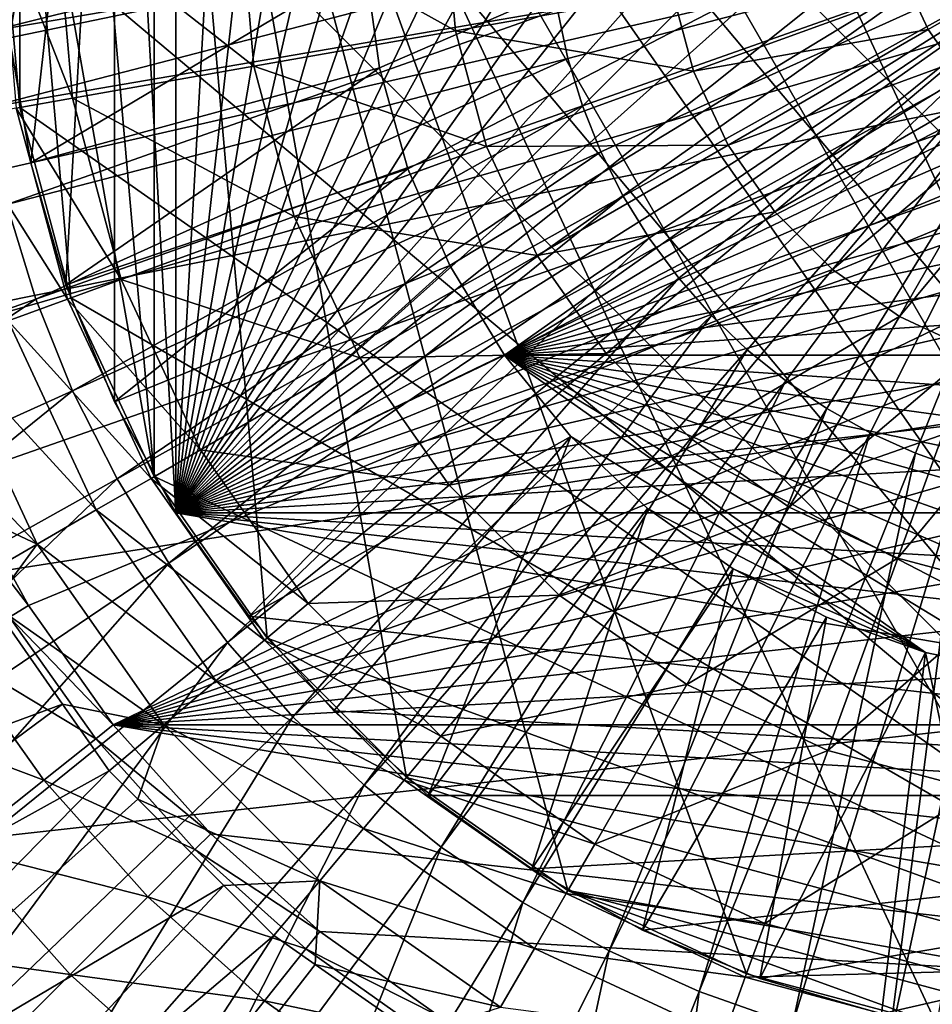
# Model space of a CAD drawing. Extents: x -55 to 55, y -158 to 0.
# Drawn here: x -6 to -1, y -109 to -104 of the extents above; entities that cross this region are included whole.
import ezdxf

# ---------------------------------------------------------------- set-up
doc = ezdxf.new("R2010")
doc.units = 0
for name, color, linetype in [('L1', 7, 'CONTINUOUS'), ('L4', 7, 'CONTINUOUS'), ('L5', 7, 'CONTINUOUS'), ('L7', 7, 'CONTINUOUS')]:
    doc.layers.add(name, color=color, linetype=linetype)

msp = doc.modelspace()

# ---------------------------------------------------------------- linework, layer by layer
at = {"layer": 'L1', "color": 250}
for points in [[(-7.5, -103.2, 14.8), (-7.452841, -104.0397, 14.8), (7.311959, -101.5311, 14.8)], [(7.311959, -101.5311, 14.8), (-7.452841, -104.0397, 14.8), (-7.311959, -104.8689, 14.8)], [(7.311959, -101.5311, 14.8), (-7.311959, -104.8689, 14.8), (-7.079125, -105.6771, 14.8)], [(-7.079125, -105.6771, 14.8), (-6.757266, -106.4541, 14.8), (7.311959, -101.5311, 14.8)], [(-6.757266, -106.4541, 14.8), (-6.350432, -107.1902, 14.8), (7.311959, -101.5311, 14.8)], [(7.311959, -101.5311, 14.8), (-6.350432, -107.1902, 14.8), (-5.863736, -107.8762, 14.8)], [(7.311959, -101.5311, 14.8), (-5.863736, -107.8762, 14.8), (7.452841, -102.3603, 14.8)], [(7.452841, -102.3603, 14.8), (-5.863736, -107.8762, 14.8), (7.5, -103.2, 14.8)], [(-5.863736, -107.8762, 14.8), (7.452841, -104.0397, 14.8), (7.5, -103.2, 14.8)], [(-3.249548, -104.0461, -90.35701), (-3.309597, -103.7675, -90.35701), (0, -103.2, -90.5)], [(-3.166086, -104.3186, -90.35701), (-3.249548, -104.0461, -90.35701), (0, -103.2, -90.5)], [(-3.059812, -104.5831, -90.35701), (-3.166086, -104.3186, -90.35701), (0, -103.2, -90.5)], [(-2.931492, -104.8376, -90.35701), (-3.059812, -104.5831, -90.35701), (0, -103.2, -90.5)], [(-2.931492, -104.8376, -90.35701), (0, -103.2, -90.5), (-2.782051, -105.0803, -90.35701)], [(-2.782051, -105.0803, -90.35701), (0, -103.2, -90.5), (-2.612564, -105.3095, -90.35701)], [(-2.424255, -105.5235, -90.35701), (-2.612564, -105.3095, -90.35701), (0, -103.2, -90.5)], [(-2.218478, -105.7207, -90.35701), (-2.424255, -105.5235, -90.35701), (0, -103.2, -90.5)], [(-1.996717, -105.8997, -90.35701), (-2.218478, -105.7207, -90.35701), (0, -103.2, -90.5)], [(-1.76057, -106.0594, -90.35701), (-1.996717, -105.8997, -90.35701), (0, -103.2, -90.5)], [(-1.511738, -106.1984, -90.35701), (-1.76057, -106.0594, -90.35701), (0, -103.2, -90.5)], [(-1.252014, -106.3158, -90.35701), (-1.511738, -106.1984, -90.35701), (0, -103.2, -90.5)], [(-0.983269, -106.4107, -90.35701), (-1.252014, -106.3158, -90.35701), (0, -103.2, -90.5)], [(-6.595234, -104.3309, -89.92909), (-6.667379, -103.7675, -89.92909), (-3.345801, -103.4848, -90.35701)], [(-3.309597, -103.7675, -90.35701), (-6.595234, -104.3309, -89.92909), (-3.345801, -103.4848, -90.35701)], [(-6.475571, -104.8861, -89.92909), (-6.595234, -104.3309, -89.92909), (-3.309597, -103.7675, -90.35701)], [(-3.309597, -103.7675, -90.35701), (-3.249548, -104.0461, -90.35701), (-6.475571, -104.8861, -89.92909)], [(-6.30925, -105.4292, -89.92909), (-6.475571, -104.8861, -89.92909), (-3.249548, -104.0461, -90.35701)], [(-6.30925, -105.4292, -89.92909), (-3.249548, -104.0461, -90.35701), (-3.166086, -104.3186, -90.35701)], [(-5.863736, -107.8762, 14.8), (7.311959, -104.8689, 14.8), (7.452841, -104.0397, 14.8)], [(-6.097472, -105.9562, -89.92909), (-6.30925, -105.4292, -89.92909), (-3.166086, -104.3186, -90.35701)], [(-6.097472, -105.9562, -89.92909), (-3.166086, -104.3186, -90.35701), (-3.059812, -104.5831, -90.35701)], [(-5.841761, -106.4634, -89.92909), (-6.097472, -105.9562, -89.92909), (-3.059812, -104.5831, -90.35701)], [(-5.841761, -106.4634, -89.92909), (-3.059812, -104.5831, -90.35701), (-2.931492, -104.8376, -90.35701)], [(-5.54396, -106.9471, -89.92909), (-5.841761, -106.4634, -89.92909), (-2.931492, -104.8376, -90.35701)], [(-2.931492, -104.8376, -90.35701), (-2.782051, -105.0803, -90.35701), (-5.54396, -106.9471, -89.92909)], [(-9.406737, -106.5236, -89.21932), (-6.475571, -104.8861, -89.92909), (-6.30925, -105.4292, -89.92909)], [(7.079125, -105.6771, 14.8), (7.311959, -104.8689, 14.8), (-5.863736, -107.8762, 14.8)], [(-5.54396, -106.9471, -89.92909), (-2.782051, -105.0803, -90.35701), (-5.206215, -107.4037, -89.92909)], [(-2.782051, -105.0803, -90.35701), (-2.612564, -105.3095, -90.35701), (-5.206215, -107.4037, -89.92909)], [(-5.206215, -107.4037, -89.92909), (-2.612564, -105.3095, -90.35701), (-4.830958, -107.8301, -89.92909)], [(-2.424255, -105.5235, -90.35701), (-4.830958, -107.8301, -89.92909), (-2.612564, -105.3095, -90.35701)], [(-9.090987, -107.3094, -89.21932), (-9.406737, -106.5236, -89.21932), (-6.30925, -105.4292, -89.92909)], [(-9.090987, -107.3094, -89.21932), (-6.30925, -105.4292, -89.92909), (-6.097472, -105.9562, -89.92909)], [(-4.420895, -108.2231, -89.92909), (-4.830958, -107.8301, -89.92909), (-2.424255, -105.5235, -90.35701)], [(-2.218478, -105.7207, -90.35701), (-4.420895, -108.2231, -89.92909), (-2.424255, -105.5235, -90.35701)], [(-5.863736, -107.8762, 14.8), (6.757266, -106.4541, 14.8), (7.079125, -105.6771, 14.8)], [(-3.978979, -108.5799, -89.92909), (-4.420895, -108.2231, -89.92909), (-2.218478, -105.7207, -90.35701)], [(-1.996717, -105.8997, -90.35701), (-3.978979, -108.5799, -89.92909), (-2.218478, -105.7207, -90.35701)], [(-3.508394, -108.898, -89.92909), (-3.978979, -108.5799, -89.92909), (-1.996717, -105.8997, -90.35701)], [(-1.76057, -106.0594, -90.35701), (-3.508394, -108.898, -89.92909), (-1.996717, -105.8997, -90.35701)], [(-8.709736, -108.0656, -89.21932), (-9.090987, -107.3094, -89.21932), (-6.097472, -105.9562, -89.92909)], [(-8.709736, -108.0656, -89.21932), (-6.097472, -105.9562, -89.92909), (-5.841761, -106.4634, -89.92909)], [(-3.012532, -109.175, -89.92909), (-3.508394, -108.898, -89.92909), (-1.76057, -106.0594, -90.35701)], [(-1.76057, -106.0594, -90.35701), (-1.511738, -106.1984, -90.35701), (-3.012532, -109.175, -89.92909)], [(-2.494964, -109.409, -89.92909), (-3.012532, -109.175, -89.92909), (-1.511738, -106.1984, -90.35701)], [(-2.494964, -109.409, -89.92909), (-1.511738, -106.1984, -90.35701), (-1.252014, -106.3158, -90.35701)], [(-1.959419, -109.5982, -89.92909), (-2.494964, -109.409, -89.92909), (-1.252014, -106.3158, -90.35701)], [(-1.959419, -109.5982, -89.92909), (-1.252014, -106.3158, -90.35701), (-0.983269, -106.4107, -90.35701)], [(-1.409757, -109.7413, -89.92909), (-1.959419, -109.5982, -89.92909), (-0.983269, -106.4107, -90.35701)], [(-1.409757, -109.7413, -89.92909), (-0.983269, -106.4107, -90.35701), (-0.707439, -106.4825, -90.35701)], [(-8.265732, -108.7867, -89.21932), (-8.709736, -108.0656, -89.21932), (-5.841761, -106.4634, -89.92909)], [(-5.54396, -106.9471, -89.92909), (-8.265732, -108.7867, -89.21932), (-5.841761, -106.4634, -89.92909)], [(-6.872885, -106.5098, 12.84211), (-6.350432, -107.1902, 14.8), (-6.757266, -106.4541, 14.8)], [(-5.863736, -107.8762, 14.8), (6.350432, -107.1902, 14.8), (6.757266, -106.4541, 14.8)], [(-0.849938, -109.8373, -89.92909), (-1.409757, -109.7413, -89.92909), (-0.707439, -106.4825, -90.35701)], [(-6.459089, -107.2585, 12.84211), (-6.350432, -107.1902, 14.8), (-6.872885, -106.5098, 12.84211)], [(-7.762173, -109.4675, -89.21932), (-8.265732, -108.7867, -89.21932), (-5.54396, -106.9471, -89.92909)], [(-5.54396, -106.9471, -89.92909), (-5.206215, -107.4037, -89.92909), (-7.762173, -109.4675, -89.21932)], [(-6.459089, -107.2585, 12.84211), (-5.863736, -107.8762, 14.8), (-6.350432, -107.1902, 14.8)], [(5.863736, -107.8762, 14.8), (6.350432, -107.1902, 14.8), (-5.863736, -107.8762, 14.8)], [(-6.783203, -107.4622, 10.91771), (-5.964066, -107.9562, 12.84211), (-6.459089, -107.2585, 12.84211)], [(-5.964066, -107.9562, 12.84211), (-5.863736, -107.8762, 14.8), (-6.459089, -107.2585, 12.84211)], [(-7.762173, -109.4675, -89.21932), (-5.206215, -107.4037, -89.92909), (-7.202687, -110.1032, -89.21932)], [(-5.206215, -107.4037, -89.92909), (-4.830958, -107.8301, -89.92909), (-7.202687, -110.1032, -89.21932)], [(-7.317227, -107.7977, 9.059749), (-6.26334, -108.1949, 10.91771), (-6.783203, -107.4622, 10.91771)], [(-6.26334, -108.1949, 10.91771), (-5.964066, -107.9562, 12.84211), (-6.783203, -107.4622, 10.91771)], [(-6.756437, -108.5881, 9.059749), (-6.26334, -108.1949, 10.91771), (-7.317227, -107.7977, 9.059749)], [(-7.202687, -110.1032, -89.21932), (-4.830958, -107.8301, -89.92909), (-6.591305, -110.6892, -89.21932)], [(-4.420895, -108.2231, -89.92909), (-6.591305, -110.6892, -89.21932), (-4.830958, -107.8301, -89.92909)], [(-5.964066, -107.9562, 12.84211), (-5.303301, -108.5033, 14.8), (-5.863736, -107.8762, 14.8)], [(3.99024, -109.5504, 14.8), (-5.863736, -107.8762, 14.8), (-5.303301, -108.5033, 14.8)], [(3.99024, -109.5504, 14.8), (4.676173, -109.0637, 14.8), (-5.863736, -107.8762, 14.8)], [(-5.863736, -107.8762, 14.8), (4.676173, -109.0637, 14.8), (5.303301, -108.5033, 14.8)], [(-5.863736, -107.8762, 14.8), (5.303301, -108.5033, 14.8), (5.863736, -107.8762, 14.8)], [(-6.26334, -108.1949, 10.91771), (-5.394042, -108.594, 12.84211), (-5.964066, -107.9562, 12.84211)], [(-5.394042, -108.594, 12.84211), (-5.303301, -108.5033, 14.8), (-5.964066, -107.9562, 12.84211)], [(-6.756437, -108.5881, 9.059749), (-5.664712, -108.8647, 10.91771), (-6.26334, -108.1949, 10.91771)], [(-5.664712, -108.8647, 10.91771), (-5.394042, -108.594, 12.84211), (-6.26334, -108.1949, 10.91771)], [(-5.932434, -111.2212, -89.21932), (-6.591305, -110.6892, -89.21932), (-4.420895, -108.2231, -89.92909)], [(-3.978979, -108.5799, -89.92909), (-5.932434, -111.2212, -89.21932), (-4.420895, -108.2231, -89.92909)], [(-5.394042, -108.594, 12.84211), (-4.676173, -109.0637, 14.8), (-5.303301, -108.5033, 14.8)], [(-5.303301, -108.5033, 14.8), (-4.676173, -109.0637, 14.8), (3.99024, -109.5504, 14.8)], [(-7.434919, -109.1292, 7.300003), (-6.11068, -109.3107, 9.059749), (-6.756437, -108.5881, 9.059749)], [(-6.11068, -109.3107, 9.059749), (-5.664712, -108.8647, 10.91771), (-6.756437, -108.5881, 9.059749)], [(-5.230818, -111.6954, -89.21932), (-5.932434, -111.2212, -89.21932), (-3.978979, -108.5799, -89.92909)], [(-5.664712, -108.8647, 10.91771), (-4.756184, -109.1641, 12.84211), (-5.394042, -108.594, 12.84211)], [(-4.756184, -109.1641, 12.84211), (-4.676173, -109.0637, 14.8), (-5.394042, -108.594, 12.84211)], [(-3.508394, -108.898, -89.92909), (-5.230818, -111.6954, -89.21932), (-3.978979, -108.5799, -89.92909)], [(-6.11068, -109.3107, 9.059749), (-4.994847, -109.4633, 10.91771), (-5.664712, -108.8647, 10.91771)], [(-4.994847, -109.4633, 10.91771), (-4.756184, -109.1641, 12.84211), (-5.664712, -108.8647, 10.91771)], [(-4.491515, -112.1084, -89.21932), (-5.230818, -111.6954, -89.21932), (-3.508394, -108.898, -89.92909)], [(-3.012532, -109.175, -89.92909), (-4.491515, -112.1084, -89.21932), (-3.508394, -108.898, -89.92909)], [(-4.756184, -109.1641, 12.84211), (-3.99024, -109.5504, 14.8), (-4.676173, -109.0637, 14.8)], [(3.99024, -109.5504, 14.8), (-4.676173, -109.0637, 14.8), (-3.99024, -109.5504, 14.8)], [(-6.724316, -109.9243, 7.300003), (-6.11068, -109.3107, 9.059749), (-7.434919, -109.1292, 7.300003)], [(-4.994847, -109.4633, 10.91771), (-4.058515, -109.6591, 12.84211), (-4.756184, -109.1641, 12.84211)], [(-4.058515, -109.6591, 12.84211), (-3.99024, -109.5504, 14.8), (-4.756184, -109.1641, 12.84211)], [(-3.71985, -112.4572, -89.21932), (-4.491515, -112.1084, -89.21932), (-3.012532, -109.175, -89.92909)], [(-3.71985, -112.4572, -89.21932), (-3.012532, -109.175, -89.92909), (-2.494964, -109.409, -89.92909)], [(-6.724316, -109.9243, 7.300003), (-5.388079, -109.9564, 9.059749), (-6.11068, -109.3107, 9.059749)], [(-5.388079, -109.9564, 9.059749), (-4.994847, -109.4633, 10.91771), (-6.11068, -109.3107, 9.059749)], [(-2.921384, -112.7393, -89.21932), (-3.71985, -112.4572, -89.21932), (-2.494964, -109.409, -89.92909)], [(-2.921384, -112.7393, -89.21932), (-2.494964, -109.409, -89.92909), (-1.959419, -109.5982, -89.92909)], [(-5.388079, -109.9564, 9.059749), (-4.262169, -109.9832, 10.91771), (-4.994847, -109.4633, 10.91771)], [(-4.262169, -109.9832, 10.91771), (-4.058515, -109.6591, 12.84211), (-4.994847, -109.4633, 10.91771)]]:
    msp.add_3dface(points, dxfattribs=at)
at = {"layer": 'L4', "color": 7}
for points in [[(-5.503707, -106.6582, 315.78), (0.727769, -96.74087, 315.78), (0, -96.7, 315.78)], [(0, -96.7, 315.78), (-0.727769, -96.74087, 315.78), (-5.503707, -106.6582, 315.78)], [(-5.503707, -106.6582, 315.78), (1.446386, -96.86297, 315.78), (0.727769, -96.74087, 315.78)], [(-5.503707, -106.6582, 315.78), (-0.727769, -96.74087, 315.78), (-1.446386, -96.86297, 315.78)], [(2.146814, -97.06476, 315.78), (1.446386, -96.86297, 315.78), (-5.503707, -106.6582, 315.78)], [(-5.503707, -106.6582, 315.78), (-1.446386, -96.86297, 315.78), (-2.146814, -97.06476, 315.78)], [(-5.503707, -106.6582, 315.78), (-2.146814, -97.06476, 315.78), (-2.820244, -97.34371, 315.78)], [(-5.503707, -106.6582, 315.78), (2.820244, -97.34371, 315.78), (2.146814, -97.06476, 315.78)], [(-5.503707, -106.6582, 315.78), (3.458208, -97.69629, 315.78), (2.820244, -97.34371, 315.78)], [(-2.820244, -97.34371, 315.78), (-3.458208, -97.69629, 315.78), (-5.503707, -106.6582, 315.78)], [(4.052684, -98.1181, 315.78), (3.458208, -97.69629, 315.78), (-5.503707, -106.6582, 315.78)], [(-5.503707, -106.6582, 315.78), (-3.458208, -97.69629, 315.78), (-4.052684, -98.1181, 315.78)], [(4.052684, -98.1181, 315.78), (-5.503707, -106.6582, 315.78), (4.596194, -98.60381, 315.78)], [(-5.503707, -106.6582, 315.78), (-4.052684, -98.1181, 315.78), (-4.596194, -98.60381, 315.78)], [(4.596194, -98.60381, 315.78), (-5.503707, -106.6582, 315.78), (5.081905, -99.14732, 315.78)], [(-4.596194, -98.60381, 315.78), (-5.081905, -99.14732, 315.78), (-5.503707, -106.6582, 315.78)], [(-5.503707, -106.6582, 315.78), (5.503707, -99.74179, 315.78), (5.081905, -99.14732, 315.78)], [(-5.503707, -106.6582, 315.78), (-5.081905, -99.14732, 315.78), (-5.503707, -99.74179, 315.78)], [(-5.503707, -106.6582, 315.78), (-5.503707, -99.74179, 315.78), (-5.856297, -100.3798, 315.78)], [(-5.503707, -106.6582, 315.78), (5.856297, -100.3798, 315.78), (5.503707, -99.74179, 315.78)], [(-5.856297, -100.3798, 315.78), (-6.5, -103.2, 315.78), (-6.45913, -103.9278, 315.78)], [(-6.45913, -103.9278, 315.78), (-6.337031, -104.6464, 315.78), (-5.856297, -100.3798, 315.78)], [(-6.337031, -104.6464, 315.78), (-6.135242, -105.3468, 315.78), (-5.856297, -100.3798, 315.78)], [(-5.856297, -100.3798, 315.78), (-6.135242, -105.3468, 315.78), (-5.856297, -106.0202, 315.78)], [(-5.856297, -100.3798, 315.78), (-5.856297, -106.0202, 315.78), (-5.503707, -106.6582, 315.78)], [(6.135242, -101.0532, 315.78), (5.856297, -100.3798, 315.78), (-5.503707, -106.6582, 315.78)], [(3.615092, -100.6482, 302.8), (-4.332447, -104.1003, 302.8), (-4.414684, -103.502, 302.8)], [(-4.169505, -104.6818, 302.8), (-4.332447, -104.1003, 302.8), (3.615092, -100.6482, 302.8)], [(3.615092, -100.6482, 302.8), (-3.928892, -105.2358, 302.8), (-4.169505, -104.6818, 302.8)], [(3.615092, -100.6482, 302.8), (-3.615092, -105.7518, 302.8), (-3.928892, -105.2358, 302.8)], [(3.928892, -101.1642, 302.8), (-3.615092, -105.7518, 302.8), (3.615092, -100.6482, 302.8)], [(-5.503707, -106.6582, 315.78), (6.337031, -101.7536, 315.78), (6.135242, -101.0532, 315.78)], [(-3.615092, -105.7518, 302.8), (3.928892, -101.1642, 302.8), (4.169505, -101.7182, 302.8)], [(4.169505, -101.7182, 302.8), (4.332447, -102.2997, 302.8), (-3.615092, -105.7518, 302.8)], [(-5.503707, -106.6582, 315.78), (6.45913, -102.4722, 315.78), (6.337031, -101.7536, 315.78)], [(-3.615092, -105.7518, 302.8), (4.332447, -102.2997, 302.8), (4.414684, -102.898, 302.8)], [(6.5, -103.2, 315.78), (6.45913, -102.4722, 315.78), (-5.503707, -106.6582, 315.78)], [(-3.615092, -105.7518, 302.8), (4.414684, -102.898, 302.8), (4.414684, -103.502, 302.8)], [(-4.414684, -103.502, 314.8), (-6.45913, -103.9278, 314.8), (-6.5, -103.2, 314.8)], [(6.45913, -103.9278, 315.78), (6.5, -103.2, 315.78), (-5.503707, -106.6582, 315.78)], [(-4.414684, -103.502, 314.8), (-6.337031, -104.6464, 314.8), (-6.45913, -103.9278, 314.8)], [(-4.332447, -104.1003, 314.8), (-6.337031, -104.6464, 314.8), (-4.414684, -103.502, 314.8)], [(-4.414684, -103.502, 314.8), (-4.414684, -103.502, 302.8), (-4.332447, -104.1003, 302.8)], [(-4.414684, -103.502, 314.8), (-4.332447, -104.1003, 302.8), (-4.332447, -104.1003, 314.8)], [(4.414684, -103.502, 302.8), (4.332447, -104.1003, 302.8), (-3.615092, -105.7518, 302.8)], [(-6.45913, -103.9278, 315.78), (-6.45913, -103.9278, 314.8), (-6.337031, -104.6464, 314.8)], [(-6.45913, -103.9278, 315.78), (-6.337031, -104.6464, 314.8), (-6.337031, -104.6464, 315.78)], [(-5.503707, -106.6582, 315.78), (6.337031, -104.6464, 315.78), (6.45913, -103.9278, 315.78)], [(-4.332447, -104.1003, 314.8), (-6.135242, -105.3468, 314.8), (-6.337031, -104.6464, 314.8)], [(-4.169505, -104.6818, 314.8), (-6.135242, -105.3468, 314.8), (-4.332447, -104.1003, 314.8)], [(-4.332447, -104.1003, 314.8), (-4.332447, -104.1003, 302.8), (-4.169505, -104.6818, 302.8)], [(-4.332447, -104.1003, 314.8), (-4.169505, -104.6818, 302.8), (-4.169505, -104.6818, 314.8)], [(-3.615092, -105.7518, 302.8), (4.332447, -104.1003, 302.8), (4.169505, -104.6818, 302.8)], [(-6.337031, -104.6464, 315.78), (-6.337031, -104.6464, 314.8), (-6.135242, -105.3468, 314.8)], [(-6.337031, -104.6464, 315.78), (-6.135242, -105.3468, 314.8), (-6.135242, -105.3468, 315.78)], [(-4.169505, -104.6818, 314.8), (-5.856297, -106.0202, 314.8), (-6.135242, -105.3468, 314.8)], [(-3.928892, -105.2358, 314.8), (-5.856297, -106.0202, 314.8), (-4.169505, -104.6818, 314.8)], [(-5.503707, -106.6582, 315.78), (6.135242, -105.3468, 315.78), (6.337031, -104.6464, 315.78)], [(-4.169505, -104.6818, 314.8), (-4.169505, -104.6818, 302.8), (-3.928892, -105.2358, 302.8)], [(-4.169505, -104.6818, 314.8), (-3.928892, -105.2358, 302.8), (-3.928892, -105.2358, 314.8)], [(-3.615092, -105.7518, 302.8), (4.169505, -104.6818, 302.8), (3.928892, -105.2358, 302.8)], [(-3.928892, -105.2358, 314.8), (-5.503707, -106.6582, 314.8), (-5.856297, -106.0202, 314.8)], [(-3.615092, -105.7518, 314.8), (-5.503707, -106.6582, 314.8), (-3.928892, -105.2358, 314.8)], [(-3.928892, -105.2358, 314.8), (-3.928892, -105.2358, 302.8), (-3.615092, -105.7518, 302.8)], [(-3.928892, -105.2358, 314.8), (-3.615092, -105.7518, 302.8), (-3.615092, -105.7518, 314.8)], [(3.928892, -105.2358, 302.8), (3.615092, -105.7518, 302.8), (-3.615092, -105.7518, 302.8)], [(-6.135242, -105.3468, 315.78), (-6.135242, -105.3468, 314.8), (-5.856297, -106.0202, 314.8)], [(-6.135242, -105.3468, 315.78), (-5.856297, -106.0202, 314.8), (-5.856297, -106.0202, 315.78)], [(5.856297, -106.0202, 315.78), (6.135242, -105.3468, 315.78), (-5.503707, -106.6582, 315.78)], [(-3.615092, -105.7518, 314.8), (-5.081905, -107.2527, 314.8), (-5.503707, -106.6582, 314.8)], [(-3.233949, -106.2203, 314.8), (-5.081905, -107.2527, 314.8), (-3.615092, -105.7518, 314.8)], [(-3.615092, -105.7518, 314.8), (-3.615092, -105.7518, 302.8), (-3.233949, -106.2203, 302.8)], [(-3.615092, -105.7518, 314.8), (-3.233949, -106.2203, 302.8), (-3.233949, -106.2203, 314.8)], [(2.792564, -106.6325, 302.8), (2.299159, -106.9808, 302.8), (-3.615092, -105.7518, 302.8)], [(-3.615092, -105.7518, 302.8), (2.299159, -106.9808, 302.8), (1.762925, -107.2587, 302.8)], [(1.762925, -107.2587, 302.8), (1.193851, -107.4609, 302.8), (-3.615092, -105.7518, 302.8)], [(-3.615092, -105.7518, 302.8), (1.193851, -107.4609, 302.8), (0.602537, -107.5838, 302.8)], [(-3.615092, -105.7518, 302.8), (0.602537, -107.5838, 302.8), (0, -107.625, 302.8)], [(0, -107.625, 302.8), (-0.602537, -107.5838, 302.8), (-3.615092, -105.7518, 302.8)], [(-3.615092, -105.7518, 302.8), (-0.602537, -107.5838, 302.8), (-1.193851, -107.4609, 302.8)], [(-3.615092, -105.7518, 302.8), (-1.193851, -107.4609, 302.8), (-3.233949, -106.2203, 302.8)], [(-3.615092, -105.7518, 302.8), (3.615092, -105.7518, 302.8), (3.233949, -106.2203, 302.8)], [(-3.615092, -105.7518, 302.8), (3.233949, -106.2203, 302.8), (2.792564, -106.6325, 302.8)], [(-5.856297, -106.0202, 315.78), (-5.856297, -106.0202, 314.8), (-5.503707, -106.6582, 314.8)], [(-5.856297, -106.0202, 315.78), (-5.503707, -106.6582, 314.8), (-5.503707, -106.6582, 315.78)], [(-5.503707, -106.6582, 315.78), (5.503707, -106.6582, 315.78), (5.856297, -106.0202, 315.78)], [(-3.233949, -106.2203, 314.8), (-4.596194, -107.7962, 314.8), (-5.081905, -107.2527, 314.8)], [(-4.052684, -108.2819, 314.8), (-4.596194, -107.7962, 314.8), (-3.233949, -106.2203, 314.8)], [(-2.792564, -106.6325, 314.8), (-4.052684, -108.2819, 314.8), (-3.233949, -106.2203, 314.8)], [(-3.233949, -106.2203, 314.8), (-3.233949, -106.2203, 302.8), (-2.792564, -106.6325, 302.8)], [(-3.233949, -106.2203, 314.8), (-2.792564, -106.6325, 302.8), (-2.792564, -106.6325, 314.8)], [(-1.193851, -107.4609, 302.8), (-2.792564, -106.6325, 302.8), (-3.233949, -106.2203, 302.8)], [(4.596194, -107.7962, 315.78), (5.081905, -107.2527, 315.78), (-5.503707, -106.6582, 315.78)], [(-5.503707, -106.6582, 315.78), (5.081905, -107.2527, 315.78), (5.503707, -106.6582, 315.78)], [(4.596194, -107.7962, 315.78), (-5.503707, -106.6582, 315.78), (4.052684, -108.2819, 315.78)], [(4.052684, -108.2819, 315.78), (-5.503707, -106.6582, 315.78), (-5.081905, -107.2527, 315.78)], [(-5.503707, -106.6582, 315.78), (-5.503707, -106.6582, 314.8), (-5.081905, -107.2527, 314.8)], [(-5.503707, -106.6582, 315.78), (-5.081905, -107.2527, 314.8), (-5.081905, -107.2527, 315.78)], [(-2.792564, -106.6325, 314.8), (-3.458208, -108.7037, 314.8), (-4.052684, -108.2819, 314.8)], [(-2.299159, -106.9808, 314.8), (-3.458208, -108.7037, 314.8), (-2.792564, -106.6325, 314.8)], [(-2.792564, -106.6325, 314.8), (-2.792564, -106.6325, 302.8), (-2.299159, -106.9808, 302.8)], [(-2.792564, -106.6325, 314.8), (-2.299159, -106.9808, 302.8), (-2.299159, -106.9808, 314.8)], [(-1.193851, -107.4609, 302.8), (-2.299159, -106.9808, 302.8), (-2.792564, -106.6325, 302.8)], [(-2.299159, -106.9808, 314.8), (-2.820244, -109.0563, 314.8), (-3.458208, -108.7037, 314.8)], [(-1.762925, -107.2587, 314.8), (-2.820244, -109.0563, 314.8), (-2.299159, -106.9808, 314.8)], [(-2.299159, -106.9808, 314.8), (-2.299159, -106.9808, 302.8), (-1.762925, -107.2587, 302.8)], [(-2.299159, -106.9808, 314.8), (-1.762925, -107.2587, 302.8), (-1.762925, -107.2587, 314.8)], [(-1.762925, -107.2587, 302.8), (-2.299159, -106.9808, 302.8), (-1.193851, -107.4609, 302.8)], [(4.052684, -108.2819, 315.78), (-5.081905, -107.2527, 315.78), (-4.596194, -107.7962, 315.78)], [(-5.081905, -107.2527, 315.78), (-5.081905, -107.2527, 314.8), (-4.596194, -107.7962, 314.8)], [(-5.081905, -107.2527, 315.78), (-4.596194, -107.7962, 314.8), (-4.596194, -107.7962, 315.78)], [(-1.762925, -107.2587, 314.8), (-2.146814, -109.3352, 314.8), (-2.820244, -109.0563, 314.8)], [(-1.193851, -107.4609, 314.8), (-2.146814, -109.3352, 314.8), (-1.762925, -107.2587, 314.8)], [(-1.762925, -107.2587, 314.8), (-1.762925, -107.2587, 302.8), (-1.193851, -107.4609, 302.8)], [(-1.762925, -107.2587, 314.8), (-1.193851, -107.4609, 302.8), (-1.193851, -107.4609, 314.8)], [(-1.193851, -107.4609, 314.8), (-1.446386, -109.537, 314.8), (-2.146814, -109.3352, 314.8)], [(-0.727769, -109.6591, 314.8), (-1.446386, -109.537, 314.8), (-1.193851, -107.4609, 314.8)], [(-0.602537, -107.5838, 314.8), (-0.727769, -109.6591, 314.8), (-1.193851, -107.4609, 314.8)], [(-1.193851, -107.4609, 314.8), (-1.193851, -107.4609, 302.8), (-0.602537, -107.5838, 302.8)], [(-1.193851, -107.4609, 314.8), (-0.602537, -107.5838, 302.8), (-0.602537, -107.5838, 314.8)], [(-4.596194, -107.7962, 315.78), (-4.052684, -108.2819, 315.78), (4.052684, -108.2819, 315.78)], [(-4.596194, -107.7962, 315.78), (-4.596194, -107.7962, 314.8), (-4.052684, -108.2819, 314.8)], [(-4.596194, -107.7962, 315.78), (-4.052684, -108.2819, 314.8), (-4.052684, -108.2819, 315.78)], [(4.052684, -108.2819, 315.78), (-4.052684, -108.2819, 315.78), (-3.458208, -108.7037, 315.78)], [(-4.052684, -108.2819, 315.78), (-4.052684, -108.2819, 314.8), (-3.458208, -108.7037, 314.8)], [(-4.052684, -108.2819, 315.78), (-3.458208, -108.7037, 314.8), (-3.458208, -108.7037, 315.78)], [(4.052684, -108.2819, 315.78), (-3.458208, -108.7037, 315.78), (-2.820244, -109.0563, 315.78)], [(-2.820244, -109.0563, 315.78), (-2.146814, -109.3352, 315.78), (4.052684, -108.2819, 315.78)], [(4.052684, -108.2819, 315.78), (-2.146814, -109.3352, 315.78), (-1.446386, -109.537, 315.78)], [(4.052684, -108.2819, 315.78), (-1.446386, -109.537, 315.78), (-0.727769, -109.6591, 315.78)], [(-3.458208, -108.7037, 315.78), (-3.458208, -108.7037, 314.8), (-2.820244, -109.0563, 314.8)], [(-3.458208, -108.7037, 315.78), (-2.820244, -109.0563, 314.8), (-2.820244, -109.0563, 315.78)], [(-2.820244, -109.0563, 315.78), (-2.820244, -109.0563, 314.8), (-2.146814, -109.3352, 314.8)], [(-2.820244, -109.0563, 315.78), (-2.146814, -109.3352, 314.8), (-2.146814, -109.3352, 315.78)], [(-2.146814, -109.3352, 315.78), (-2.146814, -109.3352, 314.8), (-1.446386, -109.537, 314.8)], [(-2.146814, -109.3352, 315.78), (-1.446386, -109.537, 314.8), (-1.446386, -109.537, 315.78)]]:
    msp.add_3dface(points, dxfattribs=at)
at = {"layer": 'L5', "color": 7}
for points in [[(5.629165, -106.45, 14.79999), (-2.223131, -97.092, 14.79999), (-1.128713, -96.79875, 14.79999)], [(1.128713, -109.6013, 314.8), (-1.128713, -96.79875, 314.8), (-2.223131, -97.092, 314.8)], [(5.629165, -106.45, 14.79999), (-3.25, -97.57084, 14.79999), (-2.223131, -97.092, 14.79999)], [(1.128713, -109.6013, 314.8), (-2.223131, -97.092, 314.8), (-3.25, -97.57084, 314.8)], [(-4.178119, -98.22071, 14.79999), (-3.25, -97.57084, 14.79999), (5.629165, -106.45, 14.79999)], [(-3.25, -97.57084, 314.8), (-4.178119, -98.22071, 314.8), (1.128713, -109.6013, 314.8)], [(-4.979289, -99.02188, 14.79999), (-4.178119, -98.22071, 14.79999), (5.629165, -106.45, 14.79999)], [(-4.178119, -98.22071, 314.8), (-4.979289, -99.02188, 314.8), (1.128713, -109.6013, 314.8)], [(-4.979289, -99.02188, 14.79999), (5.629165, -106.45, 14.79999), (-5.629165, -99.95, 14.79999)], [(1.128713, -109.6013, 314.8), (-4.979289, -99.02188, 314.8), (-5.629165, -99.95, 314.8)], [(-5.629165, -99.95, 14.79999), (-5.629165, -106.45, 14.79999), (-6.108002, -100.9769, 14.79999)], [(1.128713, -109.6013, 314.8), (-5.629165, -99.95, 314.8), (-6.108002, -100.9769, 314.8)], [(0, -109.7, 14.79999), (-1.128713, -109.6013, 14.79999), (-5.629165, -99.95, 14.79999)], [(4.178119, -108.1793, 14.79999), (3.25, -108.8292, 14.79999), (-5.629165, -99.95, 14.79999)], [(-5.629165, -99.95, 14.79999), (5.629165, -106.45, 14.79999), (4.979289, -107.3781, 14.79999)], [(-5.629165, -99.95, 14.79999), (4.979289, -107.3781, 14.79999), (4.178119, -108.1793, 14.79999)], [(3.25, -108.8292, 14.79999), (2.223131, -109.308, 14.79999), (-5.629165, -99.95, 14.79999)], [(-5.629165, -99.95, 14.79999), (2.223131, -109.308, 14.79999), (1.128713, -109.6013, 14.79999)], [(-5.629165, -99.95, 14.79999), (1.128713, -109.6013, 14.79999), (0, -109.7, 14.79999)], [(-1.128713, -109.6013, 14.79999), (-2.223131, -109.308, 14.79999), (-5.629165, -99.95, 14.79999)], [(-5.629165, -99.95, 14.79999), (-2.223131, -109.308, 14.79999), (-3.25, -108.8292, 14.79999)], [(-5.629165, -99.95, 14.79999), (-3.25, -108.8292, 14.79999), (-4.178119, -108.1793, 14.79999)], [(-4.178119, -108.1793, 14.79999), (-4.979289, -107.3781, 14.79999), (-5.629165, -99.95, 14.79999)], [(-5.629165, -99.95, 14.79999), (-4.979289, -107.3781, 14.79999), (-5.629165, -106.45, 14.79999)], [(-6.108002, -100.9769, 14.79999), (-5.629165, -106.45, 14.79999), (-6.401251, -102.0713, 14.79999)], [(-6.108002, -100.9769, 314.8), (-6.401251, -102.0713, 314.8), (1.128713, -109.6013, 314.8)], [(-6.401251, -104.3287, 14.79999), (-6.5, -103.2, 14.79999), (-6.401251, -102.0713, 14.79999)], [(1.128713, -109.6013, 314.8), (-6.401251, -102.0713, 314.8), (-6.5, -103.2, 314.8)], [(-6.401251, -102.0713, 14.79999), (-5.629165, -106.45, 14.79999), (-6.108002, -105.4231, 14.79999)], [(-6.401251, -102.0713, 14.79999), (-6.108002, -105.4231, 14.79999), (-6.401251, -104.3287, 14.79999)], [(-6.401251, -104.3287, 14.79999), (-6.401251, -104.3287, 314.8), (-6.5, -103.2, 314.8)], [(-6.401251, -104.3287, 14.79999), (-6.5, -103.2, 314.8), (-6.5, -103.2, 14.79999)], [(1.128713, -109.6013, 314.8), (-6.5, -103.2, 314.8), (-6.401251, -104.3287, 314.8)], [(-6.108002, -105.4231, 14.79999), (-6.108002, -105.4231, 314.8), (-6.401251, -104.3287, 314.8)], [(-6.108002, -105.4231, 14.79999), (-6.401251, -104.3287, 314.8), (-6.401251, -104.3287, 14.79999)], [(-6.401251, -104.3287, 314.8), (-6.108002, -105.4231, 314.8), (1.128713, -109.6013, 314.8)], [(-5.629165, -106.45, 14.79999), (-5.629165, -106.45, 314.8), (-6.108002, -105.4231, 314.8)], [(-5.629165, -106.45, 14.79999), (-6.108002, -105.4231, 314.8), (-6.108002, -105.4231, 14.79999)], [(1.128713, -109.6013, 314.8), (-6.108002, -105.4231, 314.8), (-5.629165, -106.45, 314.8)], [(-4.979289, -107.3781, 14.79999), (-4.979289, -107.3781, 314.8), (-5.629165, -106.45, 314.8)], [(-4.979289, -107.3781, 14.79999), (-5.629165, -106.45, 314.8), (-5.629165, -106.45, 14.79999)], [(1.128713, -109.6013, 314.8), (-5.629165, -106.45, 314.8), (-4.979289, -107.3781, 314.8)], [(-4.178119, -108.1793, 14.79999), (-4.178119, -108.1793, 314.8), (-4.979289, -107.3781, 314.8)], [(-4.178119, -108.1793, 14.79999), (-4.979289, -107.3781, 314.8), (-4.979289, -107.3781, 14.79999)], [(-4.979289, -107.3781, 314.8), (-4.178119, -108.1793, 314.8), (1.128713, -109.6013, 314.8)], [(-3.25, -108.8292, 14.79999), (-3.25, -108.8292, 314.8), (-4.178119, -108.1793, 314.8)], [(-3.25, -108.8292, 14.79999), (-4.178119, -108.1793, 314.8), (-4.178119, -108.1793, 14.79999)], [(1.128713, -109.6013, 314.8), (-4.178119, -108.1793, 314.8), (-3.25, -108.8292, 314.8)], [(-2.223131, -109.308, 14.79999), (-2.223131, -109.308, 314.8), (-3.25, -108.8292, 314.8)], [(-2.223131, -109.308, 14.79999), (-3.25, -108.8292, 314.8), (-3.25, -108.8292, 14.79999)], [(-3.25, -108.8292, 314.8), (-2.223131, -109.308, 314.8), (-1.128713, -109.6013, 314.8)], [(1.128713, -109.6013, 314.8), (-3.25, -108.8292, 314.8), (0, -109.7, 314.8)], [(0, -109.7, 314.8), (-3.25, -108.8292, 314.8), (-1.128713, -109.6013, 314.8)], [(-1.128713, -109.6013, 14.79999), (-1.128713, -109.6013, 314.8), (-2.223131, -109.308, 314.8)], [(-1.128713, -109.6013, 14.79999), (-2.223131, -109.308, 314.8), (-2.223131, -109.308, 14.79999)]]:
    msp.add_3dface(points, dxfattribs=at)
at = {"layer": 'L7', "color": 7}
for points in [[(-0.914723, -61.86128, -105.5), (-40.34101, -112.2735, -105.5), (-4.564663, -62.10389, -105.5)], [(-0.914723, -61.86128, -105.5), (2.742377, -61.9422, -105.5), (-40.34101, -112.2735, -105.5)], [(-40.34101, -112.2735, -105.5), (2.742377, -61.9422, -105.5), (6.378014, -62.34603, -105.5)], [(-4.564663, -62.10389, -105.5), (-40.34101, -112.2735, -105.5), (-8.178879, -62.66814, -105.5)], [(-40.34101, -112.2735, -105.5), (6.378014, -62.34603, -105.5), (9.963734, -63.06959, -105.5)], [(9.963734, -63.06959, -105.5), (13.47147, -64.10722, -105.5), (-40.34101, -112.2735, -105.5)], [(-40.34101, -112.2735, -105.5), (13.47147, -64.10722, -105.5), (16.87378, -65.45081, -105.5)], [(-40.34101, -112.2735, -105.5), (16.87378, -65.45081, -105.5), (20.14403, -67.08983, -105.5)], [(23.25662, -69.01147, -105.5), (-40.34101, -112.2735, -105.5), (20.14403, -67.08983, -105.5)], [(26.1872, -71.20068, -105.5), (-40.34101, -112.2735, -105.5), (23.25662, -69.01147, -105.5)], [(26.1872, -71.20068, -105.5), (28.91283, -73.64032, -105.5), (-40.34101, -112.2735, -105.5)], [(-40.34101, -112.2735, -105.5), (28.91283, -73.64032, -105.5), (31.41218, -76.31131, -105.5)], [(-40.34101, -112.2735, -105.5), (31.41218, -76.31131, -105.5), (33.66568, -79.19275, -105.5)], [(33.66568, -79.19275, -105.5), (35.6557, -82.26207, -105.5), (-40.34101, -112.2735, -105.5)], [(-40.34101, -112.2735, -105.5), (35.6557, -82.26207, -105.5), (37.36667, -85.49526, -105.5)], [(-40.34101, -112.2735, -105.5), (37.36667, -85.49526, -105.5), (38.7852, -88.86701, -105.5)], [(38.7852, -88.86701, -105.5), (39.90018, -92.35094, -105.5), (-40.34101, -112.2735, -105.5)], [(-40.34101, -112.2735, -105.5), (39.90018, -92.35094, -105.5), (40.70288, -95.91977, -105.5)], [(-40.34101, -112.2735, -105.5), (40.70288, -95.91977, -105.5), (41.18703, -99.54558, -105.5)], [(41.18703, -99.54558, -105.5), (41.34883, -103.2, -105.5), (-40.34101, -112.2735, -105.5)], [(-40.34101, -112.2735, -105.5), (41.34883, -103.2, -105.5), (41.18703, -106.8544, -105.5)], [(-6.097127, -104.2751, -91.53217), (-6.191185, -103.2, -91.53217), (-6.519911, -103.2, -91.26216)], [(-6.097127, -104.2751, -91.53217), (-6.519911, -103.2, -91.26216), (-6.420859, -104.3322, -91.26216)], [(-5.132794, -103.2, -92.39286), (-6.191185, -103.2, -91.53217), (-5.054815, -104.0913, -92.39286)], [(-5.054815, -104.0913, -92.39286), (-6.191185, -103.2, -91.53217), (-6.097127, -104.2751, -91.53217)], [(-3.956477, -103.2, -93.0837), (-5.132794, -103.2, -92.39286), (-3.896369, -103.887, -93.0837)], [(-3.896369, -103.887, -93.0837), (-5.132794, -103.2, -92.39286), (-5.054815, -104.0913, -92.39286)], [(-2.648403, -103.667, -93.58882), (-3.956477, -103.2, -93.0837), (-3.896369, -103.887, -93.0837)], [(-1.278222, -103.6652, -93.89661), (-1.178016, -103.8801, -93.89661), (0, -103.2, -94)], [(-1.178016, -103.8801, -93.89661), (-1.042016, -104.0744, -93.89661), (0, -103.2, -94)], [(-2.648403, -103.667, -93.58882), (-3.896369, -103.887, -93.0837), (-2.527077, -104.1198, -93.58882)], [(-1.278222, -103.6652, -93.89661), (-2.648403, -103.667, -93.58882), (-2.527077, -104.1198, -93.58882)], [(-1.278222, -103.6652, -93.89661), (-2.527077, -104.1198, -93.58882), (-1.178016, -103.8801, -93.89661)], [(-3.896369, -103.887, -93.0837), (-5.054815, -104.0913, -92.39286), (-3.717872, -104.5532, -93.0837)], [(-2.527077, -104.1198, -93.58882), (-3.896369, -103.887, -93.0837), (-3.717872, -104.5532, -93.0837)], [(-1.178016, -103.8801, -93.89661), (-2.527077, -104.1198, -93.58882), (-2.328967, -104.5446, -93.58882)], [(-1.178016, -103.8801, -93.89661), (-2.328967, -104.5446, -93.58882), (-1.042016, -104.0744, -93.89661)], [(-5.054815, -104.0913, -92.39286), (-6.097127, -104.2751, -91.53217), (-4.823249, -104.9555, -92.39286)], [(-3.717872, -104.5532, -93.0837), (-5.054815, -104.0913, -92.39286), (-4.823249, -104.9555, -92.39286)], [(-2.527077, -104.1198, -93.58882), (-3.717872, -104.5532, -93.0837), (-2.328967, -104.5446, -93.58882)], [(-1.042016, -104.0744, -93.89661), (-2.328967, -104.5446, -93.58882), (-2.060092, -104.9286, -93.58882)], [(-1.042016, -104.0744, -93.89661), (-2.060092, -104.9286, -93.58882), (-0.874356, -104.242, -93.89661)], [(-5.817811, -105.3175, -91.53217), (-6.097127, -104.2751, -91.53217), (-6.420859, -104.3322, -91.26216)], [(-4.823249, -104.9555, -92.39286), (-6.097127, -104.2751, -91.53217), (-5.817811, -105.3175, -91.53217)], [(-0.874356, -104.242, -93.89661), (-2.060092, -104.9286, -93.58882), (-1.728623, -105.2601, -93.58882)], [(-0.874356, -104.242, -93.89661), (-1.728623, -105.2601, -93.58882), (-0.680128, -104.378, -93.89661)], [(-6.126712, -105.4299, -91.26216), (-6.420859, -104.3322, -91.26216), (-6.778948, -104.3953, -91.04136)], [(-5.817811, -105.3175, -91.53217), (-6.420859, -104.3322, -91.26216), (-6.126712, -105.4299, -91.26216)], [(-6.126712, -105.4299, -91.26216), (-6.778948, -104.3953, -91.04136), (-6.468396, -105.5543, -91.04136)], [(-0.680128, -104.378, -93.89661), (-1.728623, -105.2601, -93.58882), (-1.34463, -105.529, -93.58882)], [(-0.680128, -104.378, -93.89661), (-1.34463, -105.529, -93.58882), (-0.465235, -104.4782, -93.89661)], [(-0.465235, -104.4782, -93.89661), (-1.34463, -105.529, -93.58882), (-0.919781, -105.7271, -93.58882)], [(-3.717872, -104.5532, -93.0837), (-4.823249, -104.9555, -92.39286), (-3.42641, -105.1782, -93.0837)], [(-2.328967, -104.5446, -93.58882), (-3.717872, -104.5532, -93.0837), (-3.42641, -105.1782, -93.0837)], [(-2.328967, -104.5446, -93.58882), (-3.42641, -105.1782, -93.0837), (-2.060092, -104.9286, -93.58882)], [(-4.823249, -104.9555, -92.39286), (-5.817811, -105.3175, -91.53217), (-4.44513, -105.7664, -92.39286)], [(-3.42641, -105.1782, -93.0837), (-4.823249, -104.9555, -92.39286), (-4.44513, -105.7664, -92.39286)], [(-2.060092, -104.9286, -93.58882), (-3.42641, -105.1782, -93.0837), (-3.030837, -105.7432, -93.0837)], [(-2.060092, -104.9286, -93.58882), (-3.030837, -105.7432, -93.0837), (-1.728623, -105.2601, -93.58882)], [(-3.42641, -105.1782, -93.0837), (-4.44513, -105.7664, -92.39286), (-3.030837, -105.7432, -93.0837)], [(-1.728623, -105.2601, -93.58882), (-3.030837, -105.7432, -93.0837), (-2.543174, -106.2308, -93.0837)], [(-1.728623, -105.2601, -93.58882), (-2.543174, -106.2308, -93.0837), (-1.34463, -105.529, -93.58882)], [(-5.361723, -106.2956, -91.53217), (-5.817811, -105.3175, -91.53217), (-6.126712, -105.4299, -91.26216)], [(-4.44513, -105.7664, -92.39286), (-5.817811, -105.3175, -91.53217), (-5.361723, -106.2956, -91.53217)], [(-5.646409, -106.46, -91.26216), (-6.126712, -105.4299, -91.26216), (-6.468396, -105.5543, -91.04136)], [(-5.361723, -106.2956, -91.53217), (-6.126712, -105.4299, -91.26216), (-5.646409, -106.46, -91.26216)], [(-1.34463, -105.529, -93.58882), (-2.543174, -106.2308, -93.0837), (-1.978239, -106.6264, -93.0837)], [(-1.34463, -105.529, -93.58882), (-1.978239, -106.6264, -93.0837), (-0.919781, -105.7271, -93.58882)], [(-5.961306, -106.6418, -91.04136), (-6.468396, -105.5543, -91.04136), (-6.835992, -105.6881, -90.87421)], [(-5.646409, -106.46, -91.26216), (-6.468396, -105.5543, -91.04136), (-5.961306, -106.6418, -91.04136)], [(-6.300085, -106.8374, -90.87421), (-6.835992, -105.6881, -90.87421), (-7.172971, -105.934, -90.76408)], [(-5.961306, -106.6418, -91.04136), (-6.835992, -105.6881, -90.87421), (-6.300085, -106.8374, -90.87421)], [(-4.44513, -105.7664, -92.39286), (-5.361723, -106.2956, -91.53217), (-3.931948, -106.4993, -92.39286)], [(-3.030837, -105.7432, -93.0837), (-4.44513, -105.7664, -92.39286), (-3.931948, -106.4993, -92.39286)], [(-3.030837, -105.7432, -93.0837), (-3.931948, -106.4993, -92.39286), (-2.543174, -106.2308, -93.0837)], [(-0.919781, -105.7271, -93.58882), (-1.978239, -106.6264, -93.0837), (-1.353195, -106.9179, -93.0837)], [(-0.919781, -105.7271, -93.58882), (-1.353195, -106.9179, -93.0837), (-0.466985, -105.8484, -93.58882)], [(-0.466985, -105.8484, -93.58882), (-1.353195, -106.9179, -93.0837), (-0.687035, -107.0964, -93.0837)], [(-6.300085, -106.8374, -90.87421), (-7.172971, -105.934, -90.76408), (-6.877406, -106.5679, -90.76408)], [(-2.543174, -106.2308, -93.0837), (-3.931948, -106.4993, -92.39286), (-3.299296, -107.132, -92.39286)], [(-2.543174, -106.2308, -93.0837), (-3.299296, -107.132, -92.39286), (-1.978239, -106.6264, -93.0837)], [(-4.742722, -107.1796, -91.53217), (-5.361723, -106.2956, -91.53217), (-5.646409, -106.46, -91.26216)], [(-3.931948, -106.4993, -92.39286), (-5.361723, -106.2956, -91.53217), (-4.742722, -107.1796, -91.53217)], [(-4.994541, -107.3909, -91.26216), (-5.646409, -106.46, -91.26216), (-5.961306, -106.6418, -91.04136)], [(-4.742722, -107.1796, -91.53217), (-5.646409, -106.46, -91.26216), (-4.994541, -107.3909, -91.26216)], [(-3.931948, -106.4993, -92.39286), (-4.742722, -107.1796, -91.53217), (-3.299296, -107.132, -92.39286)], [(-6.877406, -106.5679, -90.76408), (-6.655932, -107.0428, -90.76408), (-6.300085, -106.8374, -90.87421)], [(-5.273085, -107.6246, -91.04136), (-5.961306, -106.6418, -91.04136), (-6.300085, -106.8374, -90.87421)], [(-4.994541, -107.3909, -91.26216), (-5.961306, -106.6418, -91.04136), (-5.273085, -107.6246, -91.04136)], [(-1.978239, -106.6264, -93.0837), (-3.299296, -107.132, -92.39286), (-2.566397, -107.6451, -92.39286)], [(-1.978239, -106.6264, -93.0837), (-2.566397, -107.6451, -92.39286), (-1.353195, -106.9179, -93.0837)], [(-6.300085, -106.8374, -90.87421), (-6.655932, -107.0428, -90.76408), (-6.555868, -107.1857, -90.76408)], [(-5.572752, -107.8761, -90.87421), (-6.300085, -106.8374, -90.87421), (-6.555868, -107.1857, -90.76408)], [(-5.273085, -107.6246, -91.04136), (-6.300085, -106.8374, -90.87421), (-5.572752, -107.8761, -90.87421)], [(-40.34101, -112.2735, -105.5), (41.18703, -106.8544, -105.5), (40.70288, -110.4802, -105.5)], [(-1.353195, -106.9179, -93.0837), (-2.566397, -107.6451, -92.39286), (-1.755519, -108.0232, -92.39286)], [(-1.353195, -106.9179, -93.0837), (-1.755519, -108.0232, -92.39286), (-0.687035, -107.0964, -93.0837)], [(-0.687035, -107.0964, -93.0837), (-1.755519, -108.0232, -92.39286), (-0.8913, -108.2548, -92.39286)], [(-3.979617, -107.9427, -91.53217), (-4.742722, -107.1796, -91.53217), (-4.994541, -107.3909, -91.26216)], [(-3.299296, -107.132, -92.39286), (-4.742722, -107.1796, -91.53217), (-3.979617, -107.9427, -91.53217)], [(-3.299296, -107.132, -92.39286), (-3.979617, -107.9427, -91.53217), (-2.566397, -107.6451, -92.39286)], [(-9.566786, -109.0177, -89.92147), (-6.154657, -107.7587, -90.76408), (-6.555868, -107.1857, -90.76408)], [(-5.572752, -107.8761, -90.87421), (-6.555868, -107.1857, -90.76408), (-6.154657, -107.7587, -90.76408)], [(-4.190918, -108.1945, -91.26216), (-4.994541, -107.3909, -91.26216), (-5.273085, -107.6246, -91.04136)], [(-3.979617, -107.9427, -91.53217), (-4.994541, -107.3909, -91.26216), (-4.190918, -108.1945, -91.26216)], [(-4.424644, -108.4731, -91.04136), (-5.273085, -107.6246, -91.04136), (-5.572752, -107.8761, -90.87421)], [(-4.190918, -108.1945, -91.26216), (-5.273085, -107.6246, -91.04136), (-4.424644, -108.4731, -91.04136)], [(-2.566397, -107.6451, -92.39286), (-3.979617, -107.9427, -91.53217), (-3.095592, -108.5617, -91.53217)], [(-2.566397, -107.6451, -92.39286), (-3.095592, -108.5617, -91.53217), (-1.755519, -108.0232, -92.39286)], [(-9.566786, -109.0177, -89.92147), (-8.998118, -109.8635, -89.92147), (-6.154657, -107.7587, -90.76408)], [(-8.998118, -109.8635, -89.92147), (-5.887518, -108.1402, -90.76408), (-6.154657, -107.7587, -90.76408)], [(-6.154657, -107.7587, -90.76408), (-5.887518, -108.1402, -90.76408), (-5.572752, -107.8761, -90.87421)], [(-5.572752, -107.8761, -90.87421), (-5.887518, -108.1402, -90.76408), (-5.722994, -108.3047, -90.76408)], [(-4.676094, -108.7728, -90.87421), (-5.572752, -107.8761, -90.87421), (-5.722994, -108.3047, -90.76408)], [(-4.424644, -108.4731, -91.04136), (-5.572752, -107.8761, -90.87421), (-4.676094, -108.7728, -90.87421)], [(-3.095592, -108.5617, -91.53217), (-3.979617, -107.9427, -91.53217), (-4.190918, -108.1945, -91.26216)], [(-1.755519, -108.0232, -92.39286), (-3.095592, -108.5617, -91.53217), (-2.11751, -109.0178, -91.53217)], [(-1.755519, -108.0232, -92.39286), (-2.11751, -109.0178, -91.53217), (-0.8913, -108.2548, -92.39286)], [(-8.998118, -109.8635, -89.92147), (-8.354889, -110.6542, -89.92147), (-5.887518, -108.1402, -90.76408)], [(-8.354889, -110.6542, -89.92147), (-5.722994, -108.3047, -90.76408), (-5.887518, -108.1402, -90.76408)], [(-3.259955, -108.8464, -91.26216), (-4.190918, -108.1945, -91.26216), (-4.424644, -108.4731, -91.04136)], [(-3.095592, -108.5617, -91.53217), (-4.190918, -108.1945, -91.26216), (-3.259955, -108.8464, -91.26216)], [(-0.8913, -108.2548, -92.39286), (-2.11751, -109.0178, -91.53217), (-1.075088, -109.2971, -91.53217)], [(-8.354889, -110.6542, -89.92147), (-5.228324, -108.7994, -90.76408), (-5.722994, -108.3047, -90.76408)], [(-4.676094, -108.7728, -90.87421), (-5.722994, -108.3047, -90.76408), (-5.228324, -108.7994, -90.76408)], [(-3.441762, -109.1613, -91.04136), (-4.424644, -108.4731, -91.04136), (-4.676094, -108.7728, -90.87421)], [(-3.259955, -108.8464, -91.26216), (-4.424644, -108.4731, -91.04136), (-3.441762, -109.1613, -91.04136)], [(-2.11751, -109.0178, -91.53217), (-3.095592, -108.5617, -91.53217), (-3.259955, -108.8464, -91.26216)], [(-8.354889, -110.6542, -89.92147), (-7.642429, -111.383, -89.92147), (-5.228324, -108.7994, -90.76408)], [(-7.642429, -111.383, -89.92147), (-4.940214, -109.0875, -90.76408), (-5.228324, -108.7994, -90.76408)], [(-5.228324, -108.7994, -90.76408), (-4.940214, -109.0875, -90.76408), (-4.676094, -108.7728, -90.87421)], [(-4.676094, -108.7728, -90.87421), (-4.940214, -109.0875, -90.76408), (-4.701915, -109.2544, -90.76408)], [(-3.637356, -109.5001, -90.87421), (-4.676094, -108.7728, -90.87421), (-4.701915, -109.2544, -90.76408)], [(-3.441762, -109.1613, -91.04136), (-4.676094, -108.7728, -90.87421), (-3.637356, -109.5001, -90.87421)], [(-2.229941, -109.3267, -91.26216), (-3.259955, -108.8464, -91.26216), (-3.441762, -109.1613, -91.04136)], [(-2.11751, -109.0178, -91.53217), (-3.259955, -108.8464, -91.26216), (-2.229941, -109.3267, -91.26216)], [(-1.075088, -109.2971, -91.53217), (-2.11751, -109.0178, -91.53217), (-2.229941, -109.3267, -91.26216)], [(-7.642429, -111.383, -89.92147), (-6.866642, -112.0441, -89.92147), (-4.940214, -109.0875, -90.76408)], [(-6.866642, -112.0441, -89.92147), (-4.701915, -109.2544, -90.76408), (-4.940214, -109.0875, -90.76408)], [(-2.354304, -109.6684, -91.04136), (-3.441762, -109.1613, -91.04136), (-3.637356, -109.5001, -90.87421)], [(-2.229941, -109.3267, -91.26216), (-3.441762, -109.1613, -91.04136), (-2.354304, -109.6684, -91.04136)], [(-6.866642, -112.0441, -89.92147), (-4.128828, -109.6557, -90.76408), (-4.701915, -109.2544, -90.76408)], [(-3.637356, -109.5001, -90.87421), (-4.701915, -109.2544, -90.76408), (-4.128828, -109.6557, -90.76408)], [(-1.132171, -109.6209, -91.26216), (-2.229941, -109.3267, -91.26216), (-2.354304, -109.6684, -91.04136)], [(-1.075088, -109.2971, -91.53217), (-2.229941, -109.3267, -91.26216), (-1.132171, -109.6209, -91.26216)]]:
    msp.add_3dface(points, dxfattribs=at)

doc.saveas('drawing.dxf')
